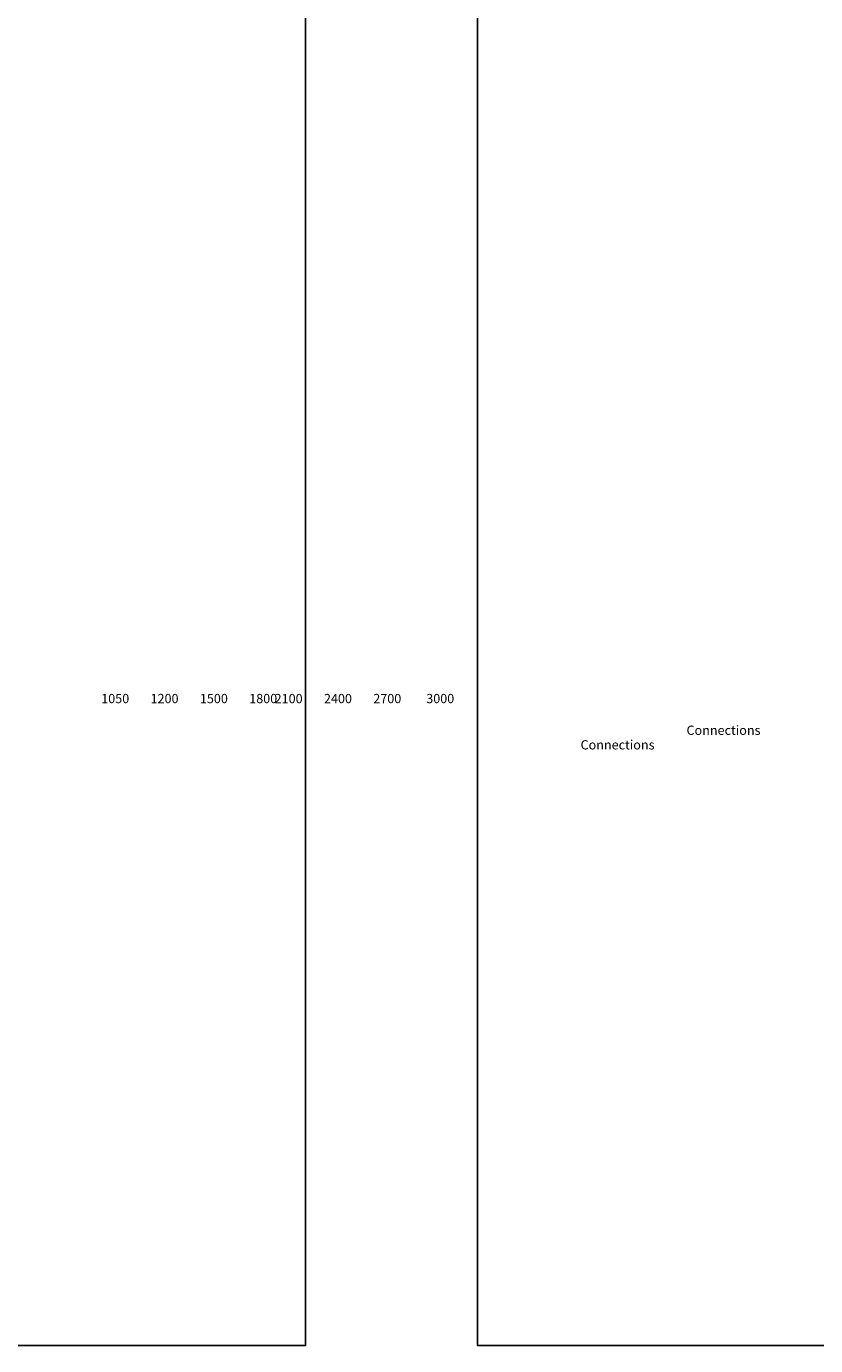
# Model space of a CAD drawing. Units: millimetres. Extents: x 20844 to 213816, y 416290 to 466863.
# Drawn here: x 110134 to 116534, y 416290 to 426986 of the extents above; entities that cross this region are included whole.
import ezdxf

# ---------------------------------------------------------------- set-up
doc = ezdxf.new("R2010")
doc.units = ezdxf.units.MM
doc.header["$LTSCALE"] = 50
doc.layers.add('Dimensions', color=4, linetype='Continuous')
doc.styles.add('POLYPIPE', font='ARIALN.TTF', dxfattribs={"width": 0.91})
doc.styles.add('Simplex', font='simplex.shx')

msp = doc.modelspace()

# ---------------------------------------------------------------- linework, layer by layer
at = {"layer": 'Dimensions'}
for points in [[(75599.8, 431007.1), (112396.2, 431007.1), (112396.2, 416290.2), (75599.8, 416290.2)], [(113792.2, 431007.1), (144071.1, 431007.1), (144071.1, 416290.2), (113792.2, 416290.2)]]:
    msp.add_lwpolyline(points, close=True, dxfattribs=at)

# ---------------------------------------------------------------- texts
at = {"attachment_point": 1}
for s, width, gutter_width, insert, char_height, style in [('\\pi160.38;{\\fArial Narrow|b1|i0|c0|p34;\\W0.9;\\LSTANDARD LIFTING POINT - TYPICAL DETAIL\\fArial Narrow|b0|i0|c0|p34;\\P\\pi1282;\\H0.75x;\\lScale (1:30)}', 3054.569, 12.5, (25697.4, 426469.8), 120, 'Simplex'), ('\\pi1460.4;{\\fArial Narrow|b0|i0|c0|p34;\\W0.9;Lifting points evenly spaced around the circumference of the \\P\\pi1496.6;pipe. Suitability and location of lifting points to be confirmed \\P\\pi1684;depending on weight and shape of the fabricated unit.}', 3515.102, 12.5, (25055.9, 425751.9), 75, 'Simplex'), ('\\pi172.83;{\\fArial Narrow|b1|i0|c0|p34;\\W0.9;\\LEXTENDED LIFTING POINT - TYPICAL DETAIL\\fArial Narrow|b0|i0|c0|p34;\\P\\pi1282;\\H0.75x;\\lScale (1:30)}', 3054.569, 12.5, (25697.4, 423939.4), 120, 'Simplex'), ('\\pi1460.4;{\\fArial Narrow|b0|i0|c0|p34;\\W0.9;Lifting points evenly spaced around the circumference of the \\P\\pi1496.6;pipe. Suitability and location of lifting points to be confirmed \\P\\pi1684;depending on weight and shape of the fabricated unit.}', 3515.102, 12.5, (25055.9, 423221.4), 75, 'Simplex'), ('\\pi119.16;{\\H1.2x;1050}', 400, 312.5, (103293.1, 421574), 62.5, 'POLYPIPE'), ('\\pi119.16;{\\H1.2x;1200}', 400, 312.5, (103693.1, 421574), 62.5, 'POLYPIPE'), ('\\pi119.16;{\\H1.2x;1500}', 400, 312.5, (104093.1, 421574), 62.5, 'POLYPIPE'), ('\\pi119.16;{\\H1.2x;1800}', 400, 312.5, (104493.1, 421574), 62.5, 'POLYPIPE'), ('\\pi116.06;{\\H1.2x;2100}', 400, 312.5, (104893.1, 421574), 62.5, 'POLYPIPE'), ('\\pi116.06;{\\H1.2x;2400}', 400, 312.5, (105293.1, 421574), 62.5, 'POLYPIPE'), ('\\pi116.06;{\\H1.2x;2700}', 400, 312.5, (105693.1, 421574), 62.5, 'POLYPIPE'), ('\\pi116.53;{\\H1.2x;3000}', 400, 312.5, (106093.1, 421574), 62.5, 'POLYPIPE'), ('\\pi28.814;{\\fArial Narrow|b1|i0|c0|p34;\\W0.9;\\LHEAVY DUTY  EXTENDED LIFTING POINT - TYPICAL DETAIL\\P\\pi1571;\\fArial Narrow|b0|i0|c0|p34;\\H0.75x;\\lScale (1:30)}', 3632.532, 12.5, (25023.7, 421409), 120, 'Simplex'), ('\\pi381.35;{\\H1.2x;Connections available from 100mm - 3000mm - Dependant on Technical Approval}', 3600, 312.5, (91652.2, 421317), 62.5, 'POLYPIPE'), ('\\pi181.35;{\\H1.2x;Connections available from 100mm - 3000mm - Dependant on Technical Approval}', 3200, 312.5, (103293.1, 421199), 62.5, 'POLYPIPE'), ('\\pi-210,l210,t210;1.^ITypically step rungs are only used to a depth of 3m, once this depth is exceeded ladders are typically required.\\P2.^ILadders cannot be used in chamber diameters smaller than Ø1200mm \\P3.^ILifting points are available in standard, extended and heavy duty forms, the correct lifting points will be chosen dependant on weight and diameter.', 4507.014, 312.5, (101924.4, 420929.7), 70, 'POLYPIPE')]:
    msp.add_mtext_dynamic_manual_height_columns(s, width=width, gutter_width=gutter_width, heights=[0], dxfattribs=dict(at, insert=insert, char_height=char_height, style=style))

doc.saveas('drawing.dxf')
